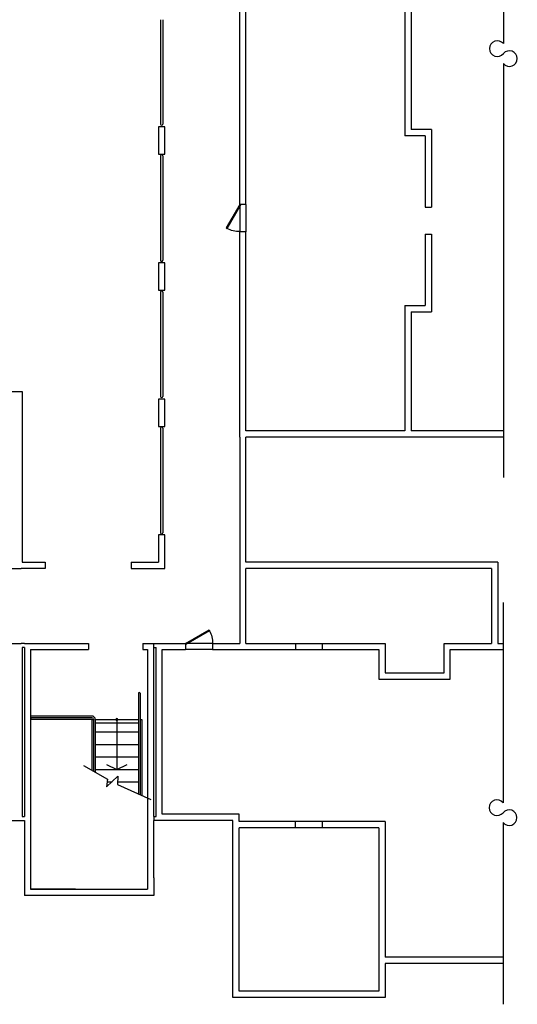
# Model space of a CAD drawing. Units: inches. Extents: x -54 to 2270, y -57 to 1673.
# Drawn here: x 1782 to 2220, y -57 to 810 of the extents above; entities that cross this region are included whole.
import ezdxf

# ---------------------------------------------------------------- set-up
doc = ezdxf.new("R2010")
doc.units = ezdxf.units.IN
doc.header["$LTSCALE"] = 10
doc.header["$MEASUREMENT"] = 0
for name, color, linetype in [('A-DOOR', 2, 'CONTINUOUS'), ('A-FLOR', 3, 'CONTINUOUS'), ('A-WALL', 5, 'CONTINUOUS')]:
    doc.layers.add(name, color=color, linetype=linetype)

msp = doc.modelspace()

# ---------------------------------------------------------------- linework, layer by layer
at = {"layer": 'A-DOOR', "extrusion": (4.0933e-07, 0.000261203, -1)}
for p, q in [((1975.58, 647.26), (1963.55, 626.49)), ((1964.41, 625.99), (1976.44, 646.76)), ((1976.44, 646.76), (1975.58, 647.26)), ((1963.55, 626.49), (1964.41, 625.99))]:
    msp.add_line(p, q, dxfattribs=at)
at = {"layer": 'A-DOOR', "extrusion": (-0.000261203, -1.85034e-13, -1)}
for p, q in [((1927.74, 260.52), (1948.52, 272.52)), ((1949.02, 271.65), (1928.24, 259.65)), ((1948.52, 272.52), (1949.02, 271.65)), ((1928.24, 259.65), (1927.74, 260.52))]:
    msp.add_line(p, q, dxfattribs=at)
at = {"layer": 'A-DOOR', "extrusion": (4.0933e-07, 0.000261203, -1)}
msp.add_arc((-1975.63, 647.66, 0.17), 24.4, 270.21347, 297.37796, dxfattribs=at)
at = {"layer": 'A-DOOR', "extrusion": (-0.000261203, -1.85034e-13, -1)}
msp.add_arc((-1927.34, 260.47, -0.5), 24.4, 152.71183, 179.87632, dxfattribs=at)
at = {"layer": 'A-FLOR'}
for p, q in [((1905.8, 810.02), (1905.8, 718.02)), ((1907.8, 810.02), (1907.8, 718.02)), ((1905.8, 690.02), (1905.8, 598.02)), ((1907.8, 690.02), (1907.8, 598.02)), ((1905.8, 570.02), (1905.8, 478.02)), ((1907.8, 570.02), (1907.8, 478.02)), ((1905.8, 450.02), (1905.8, 358.02)), ((1907.8, 450.02), (1907.8, 358.02)), ((1886.3, 216.52), (1886.3, 127.91)), ((1887.8, 216.52), (1887.8, 127.23)), ((1845.3, 193.52), (1791.3, 193.52)), ((1845.3, 196.52), (1792.05, 196.52)), ((1845.3, 195.02), (1792.05, 195.02)), ((1845.3, 193.52), (1846.8, 193.52)), ((1845.3, 193.52), (1845.3, 148.75)), ((1846.8, 193.52), (1846.8, 147.9)), ((1848.3, 193.52), (1848.3, 147.05)), ((1848.3, 193.52), (1886.3, 193.52)), ((1867.3, 193.52), (1867.3, 149.52)), ((1887.8, 193.52), (1889.3, 193.52)), ((1889.3, 193.52), (1889.3, 126.55)), ((1848.3, 190.52), (1886.3, 190.52)), ((1848.3, 182.52), (1886.3, 182.52)), ((1848.3, 171.52), (1886.3, 171.52)), ((1848.3, 160.52), (1886.3, 160.52)), ((1838.04, 152.87), (1859.15, 140.91)), ((1848.3, 149.52), (1886.3, 149.52)), ((1858.3, 153.91), (1867.3, 149.52)), ((1867.3, 149.52), (1876.3, 153.91)), ((1858.32, 134.05), (1868.27, 143.43)), ((1859.15, 140.91), (1858.32, 134.05)), ((1868.27, 143.43), (1867.98, 136.21)), ((1858.86, 138.52), (1863.06, 138.52)), ((1867.98, 136.21), (1897.29, 122.93)), ((1868.07, 138.52), (1886.3, 138.52))]:
    msp.add_line(p, q, dxfattribs=at)
for centre, radius, start, end in [((1906.8, 718.02), 1, 180, 0), ((1906.8, 690.02), 1, 0, 180), ((1906.8, 598.02), 1, 180, 0), ((1906.8, 570.02), 1, 0, 180), ((1906.8, 478.02), 1, 180, 0), ((1906.8, 450.02), 1, 0, 180), ((1906.8, 358.02), 1, 180, 0), ((1887.05, 216.52), 0.75, 0, 180), ((1792.05, 195.77), 0.75, 90, 270), ((1845.3, 193.52), 3, 0, 90), ((1845.3, 193.52), 1.5, 0, 90), ((1867.3, 193.52), 0.75, 90, 270), ((1867.3, 193.52), 0.75, 270, 90)]:
    msp.add_arc(centre, radius, start, end, dxfattribs=at)
at = {"layer": 'A-WALL'}
for p, q in [((2207.95, 1234.38), (2207.95, 788.9)), ((1975.55, 647.26), (1975.55, 820.25)), ((1981.05, 647.19), (1981.05, 820.25)), ((2121.05, 820.25), (2121.05, 707.75)), ((2126.55, 820.25), (2126.55, 713.25)), ((2207.95, 771.38), (2207.95, 406.63)), ((1909.55, 715.67), (1904.05, 715.67)), ((1904.05, 715.67), (1904.05, 691.67)), ((1909.55, 691.67), (1909.55, 715.67)), ((2144.55, 713.25), (2126.55, 713.25)), ((2144.55, 713.25), (2144.55, 644.91)), ((2139.05, 707.75), (2121.05, 707.75)), ((2139.05, 707.75), (2139.05, 644.97)), ((1904.05, 691.67), (1909.55, 691.67)), ((1975.55, 647.19), (1975.54, 623.26)), ((1981.05, 647.19), (1975.55, 647.19)), ((1981.05, 647.19), (1981.05, 623.19)), ((2139.05, 644.92), (2144.55, 644.92)), ((1975.55, 442.25), (1975.55, 623.26)), ((1981.05, 623.19), (1975.55, 623.19)), ((1981.05, 447.75), (1981.05, 623.19)), ((2139.05, 621), (2139.05, 558.25)), ((2139.05, 620.92), (2144.55, 620.92)), ((2144.55, 620.92), (2144.55, 552.75)), ((1909.55, 595.67), (1904.05, 595.67)), ((1904.05, 595.67), (1904.05, 571.67)), ((1909.55, 571.67), (1909.55, 595.67)), ((1904.05, 571.67), (1909.55, 571.67)), ((2121.05, 558.25), (2121.05, 447.75)), ((2121.05, 558.25), (2139.05, 558.25)), ((2126.55, 552.75), (2126.55, 447.75)), ((2126.55, 552.75), (2144.55, 552.75)), ((1770.8, 482.52), (1783.05, 482.52)), ((1783.05, 482.52), (1783.77, 482.52)), ((1783.77, 482.52), (1783.77, 332.02)), ((1909.55, 475.67), (1904.05, 475.67)), ((1904.05, 475.67), (1904.05, 451.67)), ((1909.55, 451.67), (1909.55, 475.67)), ((1904.05, 451.67), (1909.55, 451.67)), ((2121.05, 447.75), (1981.05, 447.75)), ((2207.95, 447.75), (2126.55, 447.75)), ((1975.55, 442.25), (1975.55, 260.52)), ((2207.95, 442.25), (1981.05, 442.25)), ((1981.05, 332.02), (1981.05, 442.25)), ((1904.05, 356.02), (1904.05, 332.02)), ((1909.55, 356.02), (1904.05, 356.02)), ((1909.55, 326.52), (1909.55, 356.02)), ((1783.77, 332.02), (1804.02, 332.02)), ((1804.02, 332.02), (1804.02, 326.52)), ((1880.05, 332.02), (1904.05, 332.02)), ((1880.05, 332.02), (1880.05, 326.52)), ((2203.05, 332.02), (1981.05, 332.02)), ((2203.05, 332.02), (2203.05, 260.52)), ((1620.55, 326.52), (1783.05, 326.52)), ((1804.02, 326.52), (1783.05, 326.52)), ((1880.05, 326.52), (1909.55, 326.52)), ((1981.05, 260.52), (1981.05, 326.52)), ((2197.55, 326.52), (1981.05, 326.52)), ((2197.55, 326.52), (2197.55, 260.52)), ((2207.65, 296.52), (2207.65, 120.1)), ((1502.05, 260.52), (1783.05, 260.52)), ((1785.8, 260.52), (1783.05, 260.52)), ((1785.8, 260.52), (1842.3, 260.52)), ((1842.3, 260.52), (1842.3, 255.02)), ((1890.3, 260.52), (1890.3, 255.02)), ((1890.3, 260.52), (1899.8, 260.52)), ((1899.8, 257.02), (1899.8, 260.52)), ((1899.8, 260.52), (1927.74, 260.52)), ((1927.67, 260.51), (1927.67, 255.01)), ((1951.6, 260.52), (1927.74, 260.52)), ((1951.6, 260.52), (1975.55, 260.52)), ((1951.67, 260.51), (1951.67, 255.01)), ((1981.05, 260.52), (2103.63, 260.52)), ((2024.7, 260.57), (2024.7, 255.02)), ((2048.68, 255.01), (2048.68, 260.52)), ((2103.63, 260.52), (2103.63, 234.52)), ((2155.63, 234.52), (2155.63, 260.52)), ((2155.63, 260.52), (2197.55, 260.52)), ((2203.05, 260.52), (2207.65, 260.52)), ((1785.8, 257.02), (1783.8, 257.02)), ((1783.8, 257.02), (1783.8, 108.02)), ((1785.8, 257.02), (1785.8, 108.02)), ((1791.3, 255.02), (1791.3, 44.02)), ((1791.3, 255.02), (1842.3, 255.02)), ((1890.3, 255.02), (1894.3, 255.02)), ((1894.3, 255.02), (1894.3, 44.02)), ((1899.8, 257.02), (1901.88, 257.02)), ((1899.8, 108.02), (1899.8, 257.02)), ((1901.88, 108.02), (1901.88, 257.02)), ((1907.38, 255.02), (1927.67, 255.02)), ((1907.38, 110.02), (1907.38, 255.02)), ((1951.65, 255.02), (1927.67, 255.01)), ((1951.65, 255.02), (2098.13, 255.02)), ((2098.13, 255.02), (2098.13, 229.02)), ((2161.13, 255.02), (2207.65, 255.02)), ((2161.13, 229.02), (2161.13, 255.02)), ((2103.63, 234.52), (2155.63, 234.52)), ((2098.13, 229.02), (2161.13, 229.02)), ((1770.8, 104.52), (1783.05, 104.52)), ((1783.05, 104.52), (1785.8, 104.52)), ((1783.8, 108.02), (1785.8, 108.02)), ((1785.8, 104.52), (1785.8, 38.52)), ((1899.8, 108.02), (1899.8, 104.52)), ((1899.8, 108.02), (1901.88, 108.02)), ((1969.63, 104.52), (1899.8, 104.52)), ((1899.8, 54.02), (1899.8, 104.52)), ((1975.13, 110.02), (1907.38, 110.02)), ((1969.63, -51.48), (1969.63, 104.52)), ((1975.13, 103.52), (1975.13, 110.02)), ((2103.63, 103.52), (1975.13, 103.52)), ((1975.13, -45.98), (1975.13, 98.02)), ((2098.13, 98.02), (1975.13, 98.02)), ((2024.63, 98.02), (2024.63, 103.52)), ((2048.63, 98.02), (2048.63, 103.52)), ((2098.13, 98.02), (2098.13, -21.48)), ((2103.63, 103.52), (2103.63, -15.98)), ((2207.65, 102.59), (2207.65, -57.48)), ((1899.8, 54.02), (1899.8, 50.52)), ((1830.8, 44.02), (1791.3, 44.02)), ((1791.3, 44.02), (1894.3, 44.02)), ((1899.8, 50.52), (1899.8, 38.52)), ((1899.8, 38.52), (1785.8, 38.52)), ((2207.65, -15.98), (2103.63, -15.98)), ((2098.13, -21.48), (2098.13, -45.98)), ((2103.63, -21.48), (2103.63, -51.48)), ((2207.65, -21.48), (2103.63, -21.48)), ((2103.63, -21.48), (2103.63, -51.48)), ((2103.63, -51.48), (1969.63, -51.48)), ((2103.63, -51.48), (1969.63, -51.48)), ((2098.13, -45.98), (1975.13, -45.98))]:
    msp.add_line(p, q, dxfattribs=at)
for centre, start, end in [((2202.59, 784.52), 39.27369, 320.72631), ((2213.3, 775.76), 219.27369, 140.72631), ((2202.3, 115.72), 39.27369, 320.72631), ((2213.01, 106.97), 219.27369, 140.72631)]:
    msp.add_arc(centre, 6.92, start, end, dxfattribs=at)

doc.saveas('drawing.dxf')
